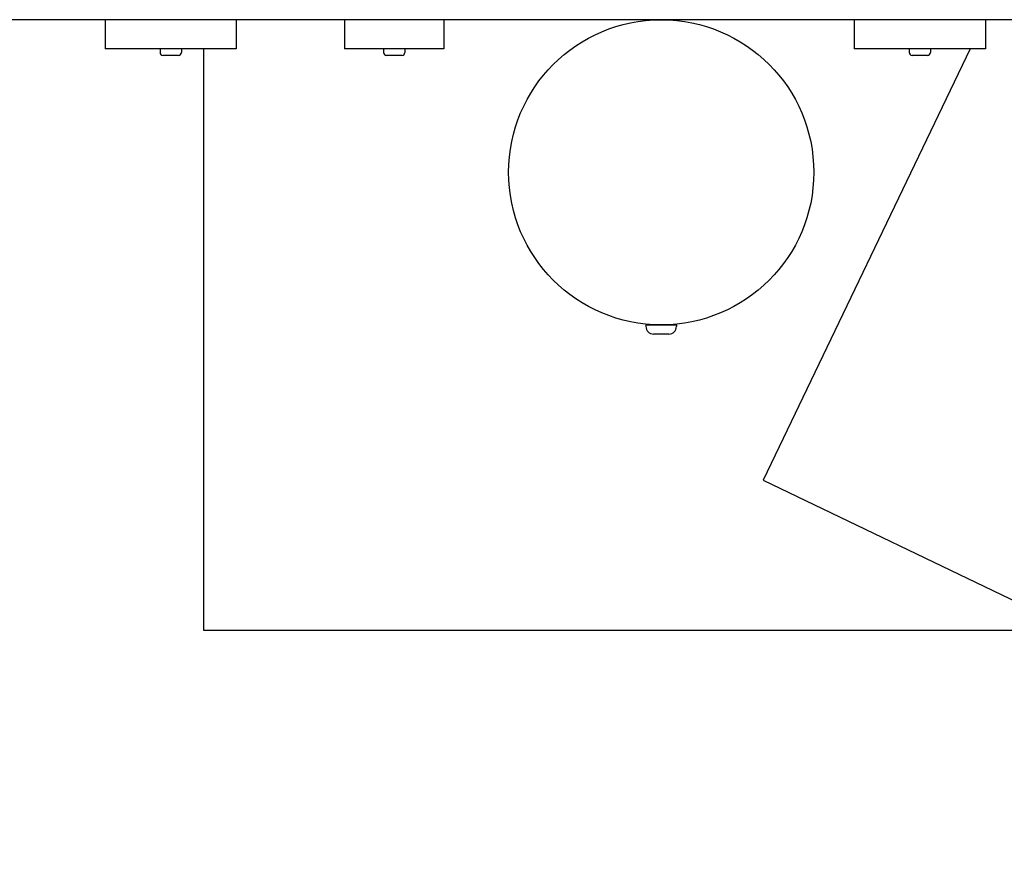
# Model space of a CAD drawing. Extents: x -171612754 to 1008173, y -47427495 to 12.
# Drawn here: x 1001895 to 1002540, y -101173 to -100611 of the extents above; entities that cross this region are included whole.
import ezdxf

# ---------------------------------------------------------------- set-up
doc = ezdxf.new("R2010")
doc.units = 0
doc.layers.add('EQUIPMENT', color=4, linetype='CONTINUOUS', lineweight=25)

msp = doc.modelspace()

# ---------------------------------------------------------------- linework, layer by layer
at = {"layer": 'EQUIPMENT'}
for p, q in [((1001950.89, -100611.32), (1001879.89, -100611.32)), ((1002036.89, -100611.32), (1001950.89, -100611.32)), ((1001950.89, -100611.32), (1001950.89, -100630.32)), ((1002107.89, -100611.32), (1002036.89, -100611.32)), ((1002036.89, -100611.32), (1002036.89, -100630.32)), ((1002172.89, -100611.32), (1002107.89, -100611.32)), ((1002107.89, -100611.32), (1002107.89, -100630.32)), ((1002441.89, -100611.32), (1002172.89, -100611.32)), ((1002172.89, -100611.32), (1002172.89, -100630.32)), ((1002309.39, -100611.32), (1002309.39, -100611.5)), ((1002321.39, -100611.32), (1002321.39, -100611.5)), ((1002441.89, -100611.32), (1002441.89, -100630.32)), ((1002527.89, -100611.32), (1002441.89, -100611.32)), ((1002598.89, -100611.32), (1002527.89, -100611.32)), ((1002527.89, -100611.32), (1002527.89, -100630.32)), ((1002036.89, -100630.32), (1001950.89, -100630.32)), ((1001986.89, -100630.32), (1001986.89, -100632.72)), ((1001998.89, -100634.72), (1001988.89, -100634.72)), ((1002000.89, -100630.32), (1002000.89, -100632.72)), ((1002015.39, -100630.32), (1002015.39, -101011.32)), ((1002172.89, -100630.32), (1002107.89, -100630.32)), ((1002133.39, -100630.32), (1002133.39, -100632.72)), ((1002145.39, -100634.72), (1002135.39, -100634.72)), ((1002147.39, -100630.32), (1002147.39, -100632.72)), ((1002517.93, -100630.32), (1002382.23, -100913.11)), ((1002527.89, -100630.32), (1002441.89, -100630.32)), ((1002477.89, -100630.32), (1002477.89, -100632.72)), ((1002489.89, -100634.72), (1002479.89, -100634.72)), ((1002491.89, -100630.32), (1002491.89, -100632.72)), ((1002305.39, -100811.32), (1002325.39, -100811.32)), ((1002305.39, -100811.32), (1002305.39, -100812.32)), ((1002309.39, -100811.14), (1002309.39, -100811.32)), ((1002321.39, -100811.14), (1002321.39, -100811.32)), ((1002325.39, -100811.32), (1002325.39, -100812.32)), ((1002320.39, -100817.32), (1002310.39, -100817.32)), ((1002382.23, -100913.11), (1002923.18, -101172.69)), ((1002015.39, -101011.32), (1002615.39, -101011.32))]:
    msp.add_line(p, q, dxfattribs=at)
msp.add_circle((1002315.39, -100711.32), 100, dxfattribs=at)
for centre, radius, start, end in [((1001988.89, -100632.72), 2, 180, 270), ((1001998.89, -100632.72), 2, 270, 0), ((1002135.39, -100632.72), 2, 180, 270), ((1002145.39, -100632.72), 2, 270, 0), ((1002479.89, -100632.72), 2, 180, 270), ((1002489.89, -100632.72), 2, 270, 0), ((1002310.39, -100812.32), 5, 180, 270), ((1002320.39, -100812.32), 5, 270, 0)]:
    msp.add_arc(centre, radius, start, end, dxfattribs=at)

doc.saveas('drawing.dxf')
